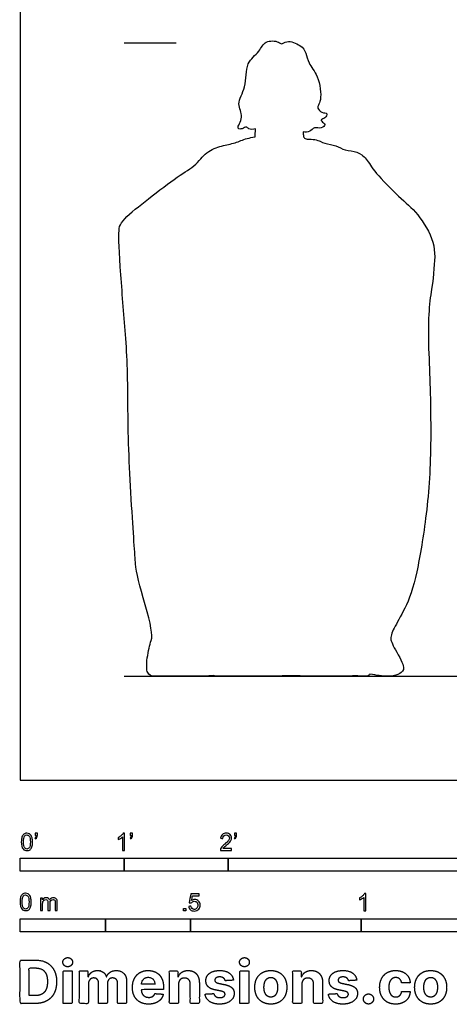
# Model space of a CAD drawing. Units: feet. Extents: x 0 to 19, y -2.2 to 16.3.
# Drawn here: x 0 to 4.1, y -2.2 to 7.3 of the extents above; entities that cross this region are included whole.
import ezdxf

# ---------------------------------------------------------------- set-up
doc = ezdxf.new("R2010")
doc.units = ezdxf.units.FT
doc.header["$MEASUREMENT"] = 0
for name, color, linetype, true_color in [('AG-DIAGRAM', 7, 'Continuous', 0xfecc66), ('AG-GUIDES', 7, 'Continuous', 0xcccccc), ('AG-OUTLINE', 7, 'Continuous', 0x8000ff), ('N-SYMB', 7, 'Continuous', 0x800040), ('X-DIMENSIONS.COM', 7, 'Continuous', 0x800080), ('X-VPRT', 6, 'Continuous', 0xff00ff)]:
    doc.layers.add(name, color=color, linetype=linetype, true_color=true_color)

msp = doc.modelspace()

# ---------------------------------------------------------------- linework, layer by layer
at = {"layer": 'AG-DIAGRAM'}
msp.add_lwpolyline([(1, 1), (18, 1)], dxfattribs=at)
at = {"layer": 'AG-GUIDES'}
msp.add_lwpolyline([(1, 7.0833), (1.5, 7.0833)], dxfattribs=at)
at = {"layer": 'AG-OUTLINE'}
msp.add_open_spline([(3.3628, 1.0195), (3.4291, 1.0065), (3.484, 1), (3.5713, 1), (3.6063, 1.0052), (3.659, 1.0258), (3.6764, 1.0423), (3.6935, 1.0872), (3.6772, 1.1335), (3.595, 1.2736), (3.5717, 1.3222), (3.5606, 1.3765), (3.5709, 1.4139), (3.6228, 1.5091), (3.6571, 1.5731), (3.7421, 1.7337), (3.7801, 1.8503), (3.847, 2.1557), (3.8773, 2.3411), (3.9317, 2.7773), (3.946, 3.0163), (3.9492, 3.5359), (3.9439, 3.7948), (3.9194, 4.3106), (3.925, 4.5143), (3.9716, 4.8137), (3.9843, 4.9352), (3.9882, 5.1218), (3.9617, 5.2149), (3.8518, 5.4006), (3.7947, 5.4725), (3.6762, 5.5746), (3.6068, 5.6407), (3.4479, 5.8032), (3.3949, 5.8655), (3.3417, 5.9523), (3.3142, 5.9851), (3.2574, 6.0295), (3.2229, 6.0422), (3.1418, 6.0484), (3.1077, 6.0581), (3.0524, 6.0906), (3.0203, 6.1016), (2.9469, 6.113), (2.9144, 6.123), (2.8576, 6.152), (2.8154, 6.159), (2.7594, 6.1586), (2.7477, 6.1628), (2.7216, 6.1736), (2.7246, 6.1939), (2.7219, 6.2206), (2.7209, 6.2282), (2.7422, 6.2249), (2.7898, 6.2239), (2.8265, 6.2799), (2.8953, 6.2537), (2.9467, 6.301), (2.8985, 6.3265), (2.8889, 6.3492), (2.9354, 6.3551), (2.964, 6.4138), (2.8969, 6.4068), (2.8579, 6.4562), (2.8682, 6.4866), (2.9009, 6.5424), (2.8777, 6.7708), (2.7679, 6.8814), (2.7556, 6.9883), (2.7002, 7.0641), (2.5672, 7.1146), (2.5121, 7.063), (2.4865, 7.1007), (2.3471, 7.1118), (2.3048, 6.9918), (2.1606, 6.8929), (2.1858, 6.6572), (2.0712, 6.5), (2.1612, 6.3793), (2.0702, 6.2531), (2.1391, 6.2538), (2.176, 6.2853), (2.1974, 6.2489), (2.2425, 6.2507), (2.2623, 6.2569), (2.2622, 6.2486), (2.2621, 6.218), (2.2614, 6.1916), (2.259, 6.1797), (2.2049, 6.1717), (2.16, 6.1599), (2.0885, 6.1286), (2.0489, 6.1166), (1.9621, 6.1002), (1.9158, 6.0864), (1.8174, 6.0478), (1.7741, 6.0151), (1.6993, 5.923), (1.6497, 5.8811), (1.5261, 5.8055), (1.445, 5.7478), (1.2442, 5.5927), (1.1556, 5.5229), (1.0021, 5.3985), (0.9604, 5.3453), (0.947, 5.2572), (0.9505, 5.1341), (0.9781, 4.7302), (0.9936, 4.5267), (1.0283, 4.1165), (1.0371, 3.8788), (1.0379, 3.3379), (1.0486, 3.0351), (1.0903, 2.3651), (1.1041, 2.1579), (1.1174, 1.9988), (1.1482, 1.8675), (1.2576, 1.5014), (1.2771, 1.3879), (1.2456, 1.2997), (1.233, 1.2432), (1.2141, 1.1054), (1.2155, 1.0591), (1.2399, 1.0118), (1.2572, 1), (1.2999, 1), (1.3335, 1.0001), (1.3807, 1.0002), (1.3857, 1.0001), (1.391, 1), (1.4424, 1), (1.4925, 1), (1.6013, 1), (1.6681, 1), (1.799, 1), (1.8371, 1.0026), (1.8614, 1.0077), (1.8668, 1.0026), (1.8733, 1), (1.9035, 1), (1.9382, 1), (2.0315, 1), (2.0928, 1), (2.2447, 1), (2.3105, 1), (2.4218, 1), (2.4629, 1), (2.5027, 1), (2.5133, 1.0009), (2.5214, 1.0026), (2.5776, 1.0009), (2.6316, 1.0011), (2.6832, 1.0033), (2.6945, 1.0011), (2.7081, 1), (2.7636, 1), (2.8285, 1), (3.0093, 1), (3.0879, 1), (3.1761, 1), (3.1942, 1.001), (3.2092, 1.0031), (3.2633, 1.001), (3.3027, 1), (3.3468, 1), (3.3586, 1.0065), (3.3628, 1.0195)], degree=3, knots=[0, 0, 0, 0, 0.271195, 0.271195, 0.54239, 0.54239, 0.813586, 0.813586, 1.084781, 1.084781, 1.355976, 1.355976, 1.627171, 1.627171, 1.898367, 1.898367, 2.169562, 2.169562, 2.440757, 2.440757, 2.711952, 2.711952, 2.983148, 2.983148, 3.254343, 3.254343, 3.525538, 3.525538, 3.796733, 3.796733, 4.067929, 4.067929, 4.339124, 4.339124, 4.610319, 4.610319, 4.881514, 4.881514, 5.15271, 5.15271, 5.423905, 5.423905, 5.6951, 5.6951, 5.966295, 5.966295, 6.237491, 6.237491, 6.237491, 6.386036, 6.571236, 6.64007, 6.64007, 6.64007, 6.89428, 7.130091, 7.385802, 7.60027, 7.805778, 7.930298, 8.130264, 8.337582, 8.557153, 8.794143, 8.957398, 9.200874, 9.669339, 10.06466, 10.377196, 10.68024, 11.042382, 11.279152, 11.462375, 11.80307, 12.140239, 12.538187, 13.009033, 13.425956, 13.784281, 14.118268, 14.313846, 14.519368, 14.693883, 14.943543, 14.943543, 14.943543, 15.015649, 15.206706, 15.206706, 15.206706, 15.529416, 15.529416, 15.852127, 15.852127, 16.174837, 16.174837, 16.497547, 16.497547, 16.820258, 16.820258, 17.142968, 17.142968, 17.465679, 17.465679, 17.788389, 17.788389, 18.111099, 18.111099, 18.43381, 18.43381, 18.75652, 18.75652, 19.079231, 19.079231, 19.401941, 19.401941, 19.724652, 19.724652, 20.047362, 20.047362, 20.370072, 20.370072, 20.692783, 20.692783, 21.015493, 21.015493, 21.306192, 21.306192, 21.306192, 21.364054, 21.364054, 21.827377, 21.827377, 22.2907, 22.2907, 22.59287, 22.59287, 22.59287, 22.62797, 22.62797, 22.735693, 22.735693, 22.843416, 22.843416, 22.951138, 22.951138, 23.058861, 23.058861, 23.112413, 23.112413, 23.112413, 23.274403, 23.274403, 23.274403, 23.32549, 23.32549, 23.452156, 23.452156, 23.578822, 23.578822, 23.619014, 23.619014, 23.619014, 24.243962, 24.243962, 24.730586, 24.730586, 24.730586, 24.730586], dxfattribs=at)
at = {"layer": 'N-SYMB'}
for points in [[(0, -0.875), (0, -0.75), (1, -0.75), (1, -0.875)], [(1, -0.875), (1, -0.75), (2, -0.75), (2, -0.875)], [(2, -0.875), (2, -0.75), (5, -0.75), (5, -0.875)], [(1.5703, -1.2542), (1.5703, -1.2315), (1.593, -1.2315), (1.593, -1.2542)], [(0, -1.4554), (0, -1.3304), (0.8202, -1.3304), (0.8202, -1.4554)], [(0.8202, -1.4554), (0.8202, -1.3304), (1.6404, -1.3304), (1.6404, -1.4554)], [(1.6404, -1.4554), (1.6404, -1.3304), (3.2808, -1.3304), (3.2808, -1.4554)], [(3.2808, -1.4554), (3.2808, -1.3304), (6.5617, -1.3304), (6.5617, -1.4554)]]:
    msp.add_lwpolyline(points, close=True, dxfattribs=at)
for points, knots in [([(0.0126, -0.5927), (0.0126, -0.574), (0.0145, -0.5581), (0.0185, -0.5463), (0.0224, -0.5344), (0.0284, -0.5255), (0.0363, -0.5186), (0.0442, -0.5127), (0.0541, -0.5087), (0.0659, -0.5087), (0.0748, -0.5087), (0.0827, -0.5107), (0.0896, -0.5147), (0.0966, -0.5176), (0.1015, -0.5236), (0.1064, -0.5295), (0.1104, -0.5364), (0.1134, -0.5443), (0.1163, -0.5542), (0.1183, -0.5641), (0.1203, -0.5769), (0.1203, -0.5927), (0.1203, -0.6125), (0.1183, -0.6283), (0.1143, -0.6402), (0.1104, -0.652), (0.1045, -0.6609), (0.0966, -0.6678), (0.0887, -0.6738), (0.0788, -0.6757), (0.0659, -0.6757), (0.0501, -0.6757), (0.0383, -0.6718), (0.0294, -0.6599), (0.0185, -0.6461), (0.0126, -0.6244), (0.0126, -0.5927)], [0, 0, 0, 0, 1, 1, 1, 2, 2, 2, 3, 3, 3, 4, 4, 4, 5, 5, 5, 6, 6, 6, 7, 7, 7, 8, 8, 8, 9, 9, 9, 10, 10, 10, 11, 11, 11, 12, 12, 12, 12]), ([(0.0333, -0.5927), (0.0333, -0.6204), (0.0363, -0.6382), (0.0432, -0.6471), (0.0491, -0.656), (0.057, -0.6609), (0.0659, -0.6609), (0.0758, -0.6609), (0.0837, -0.656), (0.0896, -0.6471), (0.0956, -0.6382), (0.0995, -0.6204), (0.0995, -0.5927), (0.0995, -0.5661), (0.0956, -0.5483), (0.0896, -0.5394), (0.0837, -0.5305), (0.0758, -0.5255), (0.0659, -0.5255), (0.057, -0.5255), (0.0491, -0.5295), (0.0442, -0.5374), (0.0373, -0.5473), (0.0333, -0.5661), (0.0333, -0.5927)], [0, 0, 0, 0, 1, 1, 1, 2, 2, 2, 3, 3, 3, 4, 4, 4, 5, 5, 5, 6, 6, 6, 7, 7, 7, 8, 8, 8, 8]), ([(0.145, -0.5315), (0.145, -0.5236), (0.145, -0.5157), (0.145, -0.5077), (0.1522, -0.5077), (0.1595, -0.5077), (0.1667, -0.5077), (0.1667, -0.514), (0.1667, -0.5203), (0.1667, -0.5265), (0.1667, -0.5364), (0.1657, -0.5443), (0.1628, -0.5483), (0.1598, -0.5542), (0.1549, -0.5591), (0.1479, -0.5621), (0.1463, -0.5595), (0.1447, -0.5568), (0.143, -0.5542), (0.147, -0.5522), (0.1499, -0.5502), (0.1519, -0.5463), (0.1539, -0.5423), (0.1549, -0.5374), (0.1549, -0.5315), (0.1516, -0.5315), (0.1483, -0.5315), (0.145, -0.5315)], [0, 0, 0, 0, 1, 1, 1, 2, 2, 2, 3, 3, 3, 4, 4, 4, 5, 5, 5, 6, 6, 6, 7, 7, 7, 8, 8, 8, 9, 9, 9, 9]), ([(1.004, -0.6738), (0.9974, -0.6738), (0.9908, -0.6738), (0.9842, -0.6738), (0.9842, -0.6309), (0.9842, -0.5881), (0.9842, -0.5453), (0.9792, -0.5502), (0.9723, -0.5552), (0.9644, -0.5591), (0.9565, -0.5641), (0.9496, -0.568), (0.9437, -0.57), (0.9437, -0.5634), (0.9437, -0.5568), (0.9437, -0.5502), (0.9545, -0.5453), (0.9644, -0.5384), (0.9733, -0.5315), (0.9812, -0.5236), (0.9872, -0.5166), (0.9911, -0.5087), (0.9954, -0.5087), (0.9997, -0.5087), (1.004, -0.5087), (1.004, -0.5637), (1.004, -0.6188), (1.004, -0.6738)], [0, 0, 0, 0, 1, 1, 1, 2, 2, 2, 3, 3, 3, 4, 4, 4, 5, 5, 5, 6, 6, 6, 7, 7, 7, 8, 8, 8, 9, 9, 9, 9]), ([(1.0603, -0.5315), (1.0603, -0.5236), (1.0603, -0.5157), (1.0603, -0.5077), (1.0675, -0.5077), (1.0748, -0.5077), (1.082, -0.5077), (1.082, -0.514), (1.082, -0.5203), (1.082, -0.5265), (1.082, -0.5364), (1.081, -0.5443), (1.0781, -0.5483), (1.0751, -0.5542), (1.0702, -0.5591), (1.0632, -0.5621), (1.0616, -0.5595), (1.06, -0.5568), (1.0583, -0.5542), (1.0623, -0.5522), (1.0652, -0.5502), (1.0672, -0.5463), (1.0692, -0.5423), (1.0702, -0.5374), (1.0702, -0.5315), (1.0669, -0.5315), (1.0636, -0.5315), (1.0603, -0.5315)], [0, 0, 0, 0, 1, 1, 1, 2, 2, 2, 3, 3, 3, 4, 4, 4, 5, 5, 5, 6, 6, 6, 7, 7, 7, 8, 8, 8, 9, 9, 9, 9]), ([(2.0336, -0.655), (2.0336, -0.6613), (2.0336, -0.6675), (2.0336, -0.6738), (1.9977, -0.6738), (1.9618, -0.6738), (1.9259, -0.6738), (1.9249, -0.6698), (1.9259, -0.6649), (1.9279, -0.6599), (1.9308, -0.653), (1.9348, -0.6451), (1.9407, -0.6382), (1.9476, -0.6313), (1.9555, -0.6234), (1.9674, -0.6135), (1.9852, -0.5987), (1.997, -0.5868), (2.004, -0.5789), (2.0099, -0.57), (2.0128, -0.5621), (2.0128, -0.5542), (2.0128, -0.5463), (2.0099, -0.5394), (2.0049, -0.5344), (1.999, -0.5285), (1.9911, -0.5255), (1.9822, -0.5255), (1.9723, -0.5255), (1.9644, -0.5285), (1.9585, -0.5344), (1.9526, -0.5404), (1.9496, -0.5483), (1.9496, -0.5591), (1.9427, -0.5585), (1.9358, -0.5578), (1.9288, -0.5572), (1.9308, -0.5413), (1.9358, -0.5295), (1.9456, -0.5216), (1.9545, -0.5137), (1.9674, -0.5087), (1.9822, -0.5087), (1.998, -0.5087), (2.0109, -0.5137), (2.0198, -0.5226), (2.0296, -0.5315), (2.0336, -0.5423), (2.0336, -0.5552), (2.0336, -0.5611), (2.0326, -0.568), (2.0296, -0.574), (2.0267, -0.5809), (2.0227, -0.5868), (2.0168, -0.5947), (2.0099, -0.6016), (2, -0.6105), (1.9852, -0.6234), (1.9733, -0.6333), (1.9654, -0.6402), (1.9624, -0.6441), (1.9585, -0.6471), (1.9555, -0.651), (1.9536, -0.655), (1.9802, -0.655), (2.0069, -0.655), (2.0336, -0.655)], [0, 0, 0, 0, 1, 1, 1, 2, 2, 2, 3, 3, 3, 4, 4, 4, 5, 5, 5, 6, 6, 6, 7, 7, 7, 8, 8, 8, 9, 9, 9, 10, 10, 10, 11, 11, 11, 12, 12, 12, 13, 13, 13, 14, 14, 14, 15, 15, 15, 16, 16, 16, 17, 17, 17, 18, 18, 18, 19, 19, 19, 20, 20, 20, 21, 21, 21, 22, 22, 22, 22]), ([(2.0603, -0.5315), (2.0603, -0.5236), (2.0603, -0.5157), (2.0603, -0.5077), (2.0675, -0.5077), (2.0748, -0.5077), (2.082, -0.5077), (2.082, -0.514), (2.082, -0.5203), (2.082, -0.5265), (2.082, -0.5364), (2.081, -0.5443), (2.0781, -0.5483), (2.0751, -0.5542), (2.0702, -0.5591), (2.0632, -0.5621), (2.0616, -0.5595), (2.06, -0.5568), (2.0583, -0.5542), (2.0623, -0.5522), (2.0652, -0.5502), (2.0672, -0.5463), (2.0692, -0.5423), (2.0702, -0.5374), (2.0702, -0.5315), (2.0669, -0.5315), (2.0636, -0.5315), (2.0603, -0.5315)], [0, 0, 0, 0, 1, 1, 1, 2, 2, 2, 3, 3, 3, 4, 4, 4, 5, 5, 5, 6, 6, 6, 7, 7, 7, 8, 8, 8, 9, 9, 9, 9]), ([(0, -1.1696), (0, -1.1508), (0.002, -1.135), (0.0059, -1.1231), (0.0099, -1.1113), (0.0158, -1.1024), (0.0237, -1.0955), (0.0316, -1.0895), (0.0415, -1.0856), (0.0534, -1.0856), (0.0623, -1.0856), (0.0702, -1.0876), (0.0771, -1.0915), (0.084, -1.0945), (0.0889, -1.1004), (0.0939, -1.1063), (0.0978, -1.1133), (0.1008, -1.1212), (0.1038, -1.131), (0.1057, -1.1409), (0.1077, -1.1538), (0.1077, -1.1696), (0.1077, -1.1893), (0.1057, -1.2052), (0.1018, -1.217), (0.0978, -1.2289), (0.0919, -1.2378), (0.084, -1.2447), (0.0761, -1.2506), (0.0662, -1.2526), (0.0534, -1.2526), (0.0376, -1.2526), (0.0257, -1.2486), (0.0168, -1.2368), (0.0059, -1.2229), (0, -1.2012), (0, -1.1696)], [0, 0, 0, 0, 1, 1, 1, 2, 2, 2, 3, 3, 3, 4, 4, 4, 5, 5, 5, 6, 6, 6, 7, 7, 7, 8, 8, 8, 9, 9, 9, 10, 10, 10, 11, 11, 11, 12, 12, 12, 12]), ([(0.0208, -1.1696), (0.0208, -1.1973), (0.0237, -1.215), (0.0306, -1.2239), (0.0366, -1.2328), (0.0445, -1.2378), (0.0534, -1.2378), (0.0632, -1.2378), (0.0712, -1.2328), (0.0771, -1.2239), (0.083, -1.215), (0.087, -1.1973), (0.087, -1.1696), (0.087, -1.1429), (0.083, -1.1251), (0.0771, -1.1162), (0.0712, -1.1073), (0.0632, -1.1024), (0.0534, -1.1024), (0.0445, -1.1024), (0.0366, -1.1063), (0.0316, -1.1142), (0.0247, -1.1241), (0.0208, -1.1429), (0.0208, -1.1696)], [0, 0, 0, 0, 1, 1, 1, 2, 2, 2, 3, 3, 3, 4, 4, 4, 5, 5, 5, 6, 6, 6, 7, 7, 7, 8, 8, 8, 8]), ([(0.1976, -1.2506), (0.1976, -1.2111), (0.1976, -1.1716), (0.1976, -1.132), (0.2036, -1.132), (0.2095, -1.132), (0.2154, -1.132), (0.2154, -1.1376), (0.2154, -1.1432), (0.2154, -1.1488), (0.2194, -1.1429), (0.2243, -1.138), (0.2303, -1.135), (0.2362, -1.131), (0.2431, -1.1291), (0.251, -1.1291), (0.2599, -1.1291), (0.2678, -1.131), (0.2727, -1.135), (0.2787, -1.1389), (0.2826, -1.1439), (0.2846, -1.1498), (0.2945, -1.136), (0.3063, -1.1291), (0.3222, -1.1291), (0.334, -1.1291), (0.3429, -1.133), (0.3488, -1.1389), (0.3558, -1.1459), (0.3587, -1.1557), (0.3587, -1.1696), (0.3587, -1.1966), (0.3587, -1.2236), (0.3587, -1.2506), (0.3521, -1.2506), (0.3455, -1.2506), (0.339, -1.2506), (0.339, -1.2259), (0.339, -1.2012), (0.339, -1.1765), (0.339, -1.1676), (0.338, -1.1627), (0.337, -1.1587), (0.335, -1.1548), (0.333, -1.1518), (0.3291, -1.1498), (0.3261, -1.1478), (0.3222, -1.1469), (0.3172, -1.1469), (0.3093, -1.1469), (0.3024, -1.1498), (0.2965, -1.1548), (0.2905, -1.1607), (0.2886, -1.1696), (0.2886, -1.1814), (0.2886, -1.2045), (0.2886, -1.2276), (0.2886, -1.2506), (0.2816, -1.2506), (0.2747, -1.2506), (0.2678, -1.2506), (0.2678, -1.2249), (0.2678, -1.1992), (0.2678, -1.1735), (0.2678, -1.1646), (0.2668, -1.1577), (0.2629, -1.1538), (0.2599, -1.1488), (0.254, -1.1469), (0.2471, -1.1469), (0.2411, -1.1469), (0.2362, -1.1478), (0.2312, -1.1518), (0.2263, -1.1548), (0.2233, -1.1587), (0.2204, -1.1646), (0.2184, -1.1706), (0.2174, -1.1785), (0.2174, -1.1893), (0.2174, -1.2098), (0.2174, -1.2302), (0.2174, -1.2506), (0.2108, -1.2506), (0.2042, -1.2506), (0.1976, -1.2506)], [0, 0, 0, 0, 1, 1, 1, 2, 2, 2, 3, 3, 3, 4, 4, 4, 5, 5, 5, 6, 6, 6, 7, 7, 7, 8, 8, 8, 9, 9, 9, 10, 10, 10, 11, 11, 11, 12, 12, 12, 13, 13, 13, 14, 14, 14, 15, 15, 15, 16, 16, 16, 17, 17, 17, 18, 18, 18, 19, 19, 19, 20, 20, 20, 21, 21, 21, 22, 22, 22, 23, 23, 23, 24, 24, 24, 25, 25, 25, 26, 26, 26, 27, 27, 27, 28, 28, 28, 28]), ([(1.6226, -1.2117), (1.6295, -1.2111), (1.6365, -1.2104), (1.6434, -1.2097), (1.6454, -1.2206), (1.6483, -1.2275), (1.6543, -1.2335), (1.6602, -1.2384), (1.6671, -1.2414), (1.675, -1.2414), (1.6849, -1.2414), (1.6928, -1.2374), (1.6997, -1.2295), (1.7066, -1.2226), (1.7096, -1.2127), (1.7096, -1.2008), (1.7096, -1.189), (1.7066, -1.1801), (1.7007, -1.1732), (1.6938, -1.1672), (1.6849, -1.1633), (1.675, -1.1633), (1.6681, -1.1633), (1.6622, -1.1653), (1.6572, -1.1682), (1.6523, -1.1712), (1.6483, -1.1751), (1.6454, -1.1791), (1.6388, -1.1784), (1.6322, -1.1778), (1.6256, -1.1771), (1.6309, -1.1488), (1.6361, -1.1205), (1.6414, -1.0921), (1.6687, -1.0921), (1.6961, -1.0921), (1.7234, -1.0921), (1.7234, -1.0987), (1.7234, -1.1053), (1.7234, -1.1119), (1.7017, -1.1119), (1.6799, -1.1119), (1.6582, -1.1119), (1.6552, -1.1267), (1.6523, -1.1416), (1.6493, -1.1564), (1.6592, -1.1495), (1.6691, -1.1455), (1.6799, -1.1455), (1.6948, -1.1455), (1.7066, -1.1504), (1.7165, -1.1603), (1.7264, -1.1702), (1.7313, -1.1831), (1.7313, -1.1989), (1.7313, -1.2137), (1.7274, -1.2265), (1.7185, -1.2374), (1.7076, -1.2512), (1.6938, -1.2562), (1.675, -1.2562), (1.6602, -1.2562), (1.6483, -1.2532), (1.6384, -1.2453), (1.6295, -1.2364), (1.6236, -1.2255), (1.6226, -1.2117)], [0, 0, 0, 0, 1, 1, 1, 2, 2, 2, 3, 3, 3, 4, 4, 4, 5, 5, 5, 6, 6, 6, 7, 7, 7, 8, 8, 8, 9, 9, 9, 10, 10, 10, 11, 11, 11, 12, 12, 12, 13, 13, 13, 14, 14, 14, 15, 15, 15, 16, 16, 16, 17, 17, 17, 18, 18, 18, 19, 19, 19, 20, 20, 20, 21, 21, 21, 22, 22, 22, 22]), ([(3.3233, -1.2542), (3.3167, -1.2542), (3.3102, -1.2542), (3.3036, -1.2542), (3.3036, -1.2114), (3.3036, -1.1686), (3.3036, -1.1257), (3.2986, -1.1307), (3.2917, -1.1356), (3.2838, -1.1396), (3.2759, -1.1445), (3.269, -1.1485), (3.2631, -1.1504), (3.2631, -1.1439), (3.2631, -1.1373), (3.2631, -1.1307), (3.2739, -1.1257), (3.2838, -1.1188), (3.2927, -1.1119), (3.3006, -1.104), (3.3065, -1.0971), (3.3105, -1.0892), (3.3148, -1.0892), (3.3191, -1.0892), (3.3233, -1.0892), (3.3233, -1.1442), (3.3233, -1.1992), (3.3233, -1.2542)], [0, 0, 0, 0, 1, 1, 1, 2, 2, 2, 3, 3, 3, 4, 4, 4, 5, 5, 5, 6, 6, 6, 7, 7, 7, 8, 8, 8, 9, 9, 9, 9])]:
    msp.add_open_spline(points, degree=3, knots=knots, dxfattribs=at)
at = {"layer": 'X-DIMENSIONS.COM'}
for points, degree, knots in [([(0.1477, -2.1446), (0.2112, -2.1446), (0.2569, -2.1195), (0.3025, -2.0945), (0.327, -2.0477), (0.3516, -2.0009), (0.3516, -1.9358), (0.3516, -1.8709), (0.327, -1.8243), (0.3025, -1.7777), (0.2572, -1.7528), (0.2118, -1.7279), (0.1489, -1.7279), (0.0745, -1.7279), (0, -1.7279), (0, -1.9362), (0, -2.1446), (0.0739, -2.1446), (0.1477, -2.1446)], 2, [-15, -15, -15, -14, -14, -13, -13, -12, -12, -11, -11, -10, -10, -9, -9, -8, -8, -7, -7, -6, -6, -6]), ([(0.4588, -1.7918), (0.4781, -1.7918), (0.4918, -1.7789), (0.5056, -1.7659), (0.5056, -1.7478), (0.5056, -1.7299), (0.4918, -1.717), (0.4781, -1.7041), (0.4586, -1.7041), (0.4395, -1.7041), (0.4256, -1.717), (0.4118, -1.7299), (0.4118, -1.7478), (0.4118, -1.7659), (0.4256, -1.7789), (0.4395, -1.7918), (0.4588, -1.7918)], 2, [-8, -8, -8, -7, -7, -6, -6, -5, -5, -4, -4, -3, -3, -2, -2, -1, -1, 0, 0, 0]), ([(2.1576, -1.7918), (2.1769, -1.7918), (2.1907, -1.7789), (2.2044, -1.7659), (2.2044, -1.7478), (2.2044, -1.7299), (2.1907, -1.717), (2.1769, -1.7041), (2.1574, -1.7041), (2.1383, -1.7041), (2.1244, -1.717), (2.1106, -1.7299), (2.1106, -1.7478), (2.1106, -1.7659), (2.1244, -1.7789), (2.1383, -1.7918), (2.1576, -1.7918)], 2, [-8, -8, -8, -7, -7, -6, -6, -5, -5, -4, -4, -3, -3, -2, -2, -1, -1, 0, 0, 0]), ([(0.144, -2.0691), (0.1831, -2.0691), (0.2099, -2.0551), (0.2366, -2.0412), (0.2501, -2.0118), (0.2637, -1.9824), (0.2637, -1.9358), (0.2637, -1.8896), (0.2501, -1.8603), (0.2366, -1.831), (0.21, -1.8172), (0.1833, -1.8034), (0.1442, -1.8034), (0.1162, -1.8034), (0.0881, -1.8034), (0.0881, -1.9362), (0.0881, -2.0691), (0.1161, -2.0691), (0.144, -2.0691)], 2, [-7.813477, -7.813477, -7.813477, -6.813477, -6.813477, -5.813477, -5.813477, -4.813477, -4.813477, -3.813477, -3.813477, -2.813477, -2.813477, -1.813477, -1.813477, -1.543945, -1.543945, -0.268555, -0.268555, 0, 0, 0]), ([(0.415, -2.1446), (0.4584, -2.1446), (0.5017, -2.1446), (0.5017, -1.9883), (0.5017, -1.8321), (0.4584, -1.8321), (0.415, -1.8321), (0.415, -1.9883), (0.415, -2.1446)], 2, [-4, -4, -4, -3, -3, -2, -2, -1, -1, 0, 0, 0]), ([(0.6571, -1.8872), (0.6553, -1.8872), (0.6535, -1.8872), (0.6535, -1.8596), (0.6535, -1.8321), (0.6122, -1.8321), (0.5709, -1.8321), (0.5709, -1.9883), (0.5709, -2.1446), (0.6142, -2.1446), (0.6576, -2.1446), (0.6576, -2.0508), (0.6576, -1.957), (0.6576, -1.9397), (0.6643, -1.9268), (0.671, -1.9138), (0.6825, -1.9066), (0.694, -1.8994), (0.7084, -1.8994), (0.7298, -1.8994), (0.7429, -1.913), (0.756, -1.9267), (0.756, -1.9497), (0.756, -2.0471), (0.756, -2.1446), (0.798, -2.1446), (0.84, -2.1446), (0.84, -2.0491), (0.84, -1.9537), (0.84, -1.9293), (0.8533, -1.9144), (0.8665, -1.8994), (0.8901, -1.8994), (0.9108, -1.8994), (0.9247, -1.9124), (0.9385, -1.9254), (0.9385, -1.9515), (0.9385, -2.048), (0.9385, -2.1446), (0.9818, -2.1446), (1.025, -2.1446), (1.025, -2.0395), (1.025, -1.9344), (1.025, -1.8835), (0.9976, -1.8558), (0.9703, -1.828), (0.9265, -1.828), (0.8921, -1.828), (0.867, -1.8442), (0.8419, -1.8603), (0.8323, -1.8872), (0.8307, -1.8872), (0.8291, -1.8872), (0.8215, -1.8599), (0.799, -1.844), (0.7764, -1.828), (0.7442, -1.828), (0.7125, -1.828), (0.6897, -1.8439), (0.6669, -1.8597), (0.6571, -1.8872)], 2, [0, 0, 0, 0.017578, 0.017578, 0.282227, 0.282227, 0.678711, 0.678711, 2.178711, 2.178711, 2.594727, 2.594727, 3.495117, 3.495117, 4.495117, 4.495117, 5.495117, 5.495117, 6.495117, 6.495117, 7.495117, 7.495117, 8.495117, 8.495117, 9.495117, 9.495117, 10.495117, 10.495117, 11.495117, 11.495117, 12.495117, 12.495117, 13.495117, 13.495117, 14.495117, 14.495117, 15.495117, 15.495117, 16.495117, 16.495117, 17.495117, 17.495117, 18.495117, 18.495117, 19.495117, 19.495117, 20.495117, 20.495117, 21.495117, 21.495117, 22.495117, 22.495117, 23.495117, 23.495117, 24.495117, 24.495117, 25.495117, 25.495117, 26.495117, 26.495117, 27.495117, 27.495117, 27.495117]), ([(1.2358, -2.1507), (1.2744, -2.1507), (1.304, -2.1388), (1.3336, -2.1269), (1.3524, -2.1054), (1.3713, -2.0839), (1.3774, -2.055), (1.3373, -2.0524), (1.2972, -2.0497), (1.2927, -2.0615), (1.2842, -2.0697), (1.2756, -2.0778), (1.2636, -2.0819), (1.2516, -2.086), (1.2372, -2.086), (1.2154, -2.086), (1.1995, -2.0768), (1.1837, -2.0677), (1.175, -2.0508), (1.1664, -2.0339), (1.1664, -2.0105), (1.2728, -2.0105), (1.3792, -2.0105), (1.3792, -1.9986), (1.3792, -1.9867), (1.3792, -1.9468), (1.368, -1.917), (1.3568, -1.8872), (1.3368, -1.8675), (1.3167, -1.8477), (1.29, -1.8379), (1.2632, -1.828), (1.2323, -1.828), (1.1863, -1.828), (1.1522, -1.8483), (1.1182, -1.8687), (1.0994, -1.9051), (1.0807, -1.9415), (1.0807, -1.9897), (1.0807, -2.0392), (1.0994, -2.0753), (1.1182, -2.1114), (1.1529, -2.131), (1.1875, -2.1507), (1.2358, -2.1507)], 2, [-3, -3, -3, -1.999602, -1.999602, -0.999203, -0.999203, 0.001195, 0.001195, 1.001594, 1.001594, 2.001992, 2.001992, 3.00239, 3.00239, 4.002789, 4.002789, 5.003187, 5.003187, 6.003586, 6.003586, 7.003984, 7.003984, 7.810461, 7.810461, 8.810461, 8.810461, 9.810461, 9.810461, 10.810461, 10.810461, 11.810461, 11.810461, 12.810461, 12.810461, 13.810461, 13.810461, 14.810461, 14.810461, 15.810461, 15.810461, 16.810461, 16.810461, 17.810461, 17.810461, 18.810461, 18.810461, 18.810461]), ([(1.5224, -1.9639), (1.5226, -1.9438), (1.53, -1.9294), (1.5375, -1.9151), (1.5508, -1.9075), (1.5641, -1.9), (1.5816, -1.9), (1.6077, -1.9), (1.6225, -1.9162), (1.6374, -1.9324), (1.6372, -1.961), (1.6372, -2.0528), (1.6372, -2.1446), (1.6805, -2.1446), (1.7238, -2.1446), (1.7238, -2.0451), (1.7238, -1.9456), (1.7238, -1.9092), (1.7104, -1.8828), (1.697, -1.8565), (1.6728, -1.8422), (1.6486, -1.828), (1.616, -1.828), (1.5812, -1.828), (1.5568, -1.844), (1.5324, -1.8599), (1.522, -1.8872), (1.5202, -1.8872), (1.5184, -1.8872), (1.5184, -1.8596), (1.5184, -1.8321), (1.4771, -1.8321), (1.4358, -1.8321), (1.4358, -1.9883), (1.4358, -2.1446), (1.4791, -2.1446), (1.5224, -2.1446), (1.5224, -2.0542), (1.5224, -1.9639)], 2, [-32, -32, -32, -31, -31, -30, -30, -29, -29, -28, -28, -27, -27, -26, -26, -25, -25, -24, -24, -23, -23, -22, -22, -21, -21, -20, -20, -19, -19, -18, -18, -17, -17, -16, -16, -15, -15, -14, -14, -13, -13, -13]), ([(2.052, -1.9212), (2.0463, -1.878), (2.0122, -1.853), (1.9781, -1.828), (1.9189, -1.828), (1.8789, -1.828), (1.8491, -1.8398), (1.8193, -1.8516), (1.8029, -1.8734), (1.7865, -1.8951), (1.7865, -1.9252), (1.7865, -1.9602), (1.8088, -1.9828), (1.8311, -2.0054), (1.8768, -2.0146), (1.9039, -2.0199), (1.9309, -2.0253), (1.9513, -2.0294), (1.9611, -2.037), (1.9708, -2.0447), (1.971, -2.0565), (1.9708, -2.0705), (1.9569, -2.0793), (1.943, -2.0882), (1.9202, -2.0882), (1.897, -2.0882), (1.8821, -2.0783), (1.8673, -2.0685), (1.8634, -2.0495), (1.8208, -2.0518), (1.7782, -2.054), (1.7845, -2.0988), (1.8212, -2.1247), (1.8579, -2.1507), (1.92, -2.1507), (1.9607, -2.1507), (1.9919, -2.1377), (2.0231, -2.1248), (2.0411, -2.1016), (2.0591, -2.0784), (2.0591, -2.0477), (2.0591, -2.0139), (2.0367, -1.9932), (2.0144, -1.9724), (1.9688, -1.9631), (1.9405, -1.9574), (1.9122, -1.9517), (1.8905, -1.947), (1.8815, -1.9393), (1.8726, -1.9315), (1.8726, -1.9204), (1.8726, -1.9063), (1.8864, -1.8979), (1.9002, -1.8894), (1.9204, -1.8894), (1.9354, -1.8894), (1.9463, -1.8944), (1.9572, -1.8994), (1.9639, -1.9076), (1.9706, -1.9159), (1.9727, -1.9261), (2.0123, -1.9236), (2.052, -1.9212)], 2, [-45, -45, -45, -44, -44, -43, -43, -42, -42, -41, -41, -40, -40, -39, -39, -38, -38, -37, -37, -36, -36, -35, -35, -34, -34, -33, -33, -32, -32, -31, -31, -30, -30, -29, -29, -28, -28, -27, -27, -26, -26, -25, -25, -24, -24, -23, -23, -22, -22, -21, -21, -20, -20, -19, -19, -18, -18, -17, -17, -16, -16, -15, -15, -14, -14, -14]), ([(2.1139, -2.1446), (2.1572, -2.1446), (2.2005, -2.1446), (2.2005, -1.9883), (2.2005, -1.8321), (2.1572, -1.8321), (2.1139, -1.8321), (2.1139, -1.9883), (2.1139, -2.1446)], 2, [-4, -4, -4, -3, -3, -2, -2, -1, -1, 0, 0, 0]), ([(2.4109, -2.1507), (2.4583, -2.1507), (2.4928, -2.1304), (2.5273, -2.1102), (2.546, -2.0739), (2.5647, -2.0375), (2.5647, -1.9895), (2.5647, -1.9411), (2.546, -1.9048), (2.5273, -1.8685), (2.4928, -1.8482), (2.4583, -1.828), (2.4109, -1.828), (2.3635, -1.828), (2.329, -1.8482), (2.2945, -1.8685), (2.2758, -1.9048), (2.2571, -1.9411), (2.2571, -1.9895), (2.2571, -2.0375), (2.2758, -2.0739), (2.2945, -2.1102), (2.329, -2.1304), (2.3635, -2.1507), (2.4109, -2.1507)], 2, [-12, -12, -12, -11, -11, -10, -10, -9, -9, -8, -8, -7, -7, -6, -6, -5, -5, -4, -4, -3, -3, -2, -2, -1, -1, 0, 0, 0]), ([(2.7079, -1.9639), (2.7081, -1.9438), (2.7156, -1.9294), (2.723, -1.9151), (2.7363, -1.9075), (2.7496, -1.9), (2.7671, -1.9), (2.7932, -1.9), (2.808, -1.9162), (2.8229, -1.9324), (2.8227, -1.961), (2.8227, -2.0528), (2.8227, -2.1446), (2.866, -2.1446), (2.9093, -2.1446), (2.9093, -2.0451), (2.9093, -1.9456), (2.9093, -1.9092), (2.8959, -1.8828), (2.8825, -1.8565), (2.8583, -1.8422), (2.8341, -1.828), (2.8015, -1.828), (2.7667, -1.828), (2.7423, -1.844), (2.7179, -1.8599), (2.7075, -1.8872), (2.7057, -1.8872), (2.7039, -1.8872), (2.7039, -1.8596), (2.7039, -1.8321), (2.6626, -1.8321), (2.6213, -1.8321), (2.6213, -1.9883), (2.6213, -2.1446), (2.6646, -2.1446), (2.7079, -2.1446), (2.7079, -2.0542), (2.7079, -1.9639)], 2, [-32, -32, -32, -31, -31, -30, -30, -29, -29, -28, -28, -27, -27, -26, -26, -25, -25, -24, -24, -23, -23, -22, -22, -21, -21, -20, -20, -19, -19, -18, -18, -17, -17, -16, -16, -15, -15, -14, -14, -13, -13, -13]), ([(3.2375, -1.9212), (3.2318, -1.878), (3.1977, -1.853), (3.1637, -1.828), (3.1045, -1.828), (3.0644, -1.828), (3.0346, -1.8398), (3.0048, -1.8516), (2.9884, -1.8734), (2.972, -1.8951), (2.972, -1.9252), (2.972, -1.9602), (2.9943, -1.9828), (3.0166, -2.0054), (3.0623, -2.0146), (3.0894, -2.0199), (3.1165, -2.0253), (3.1368, -2.0294), (3.1466, -2.037), (3.1563, -2.0447), (3.1565, -2.0565), (3.1563, -2.0705), (3.1424, -2.0793), (3.1285, -2.0882), (3.1057, -2.0882), (3.0825, -2.0882), (3.0676, -2.0783), (3.0528, -2.0685), (3.0489, -2.0495), (3.0063, -2.0518), (2.9637, -2.054), (2.97, -2.0988), (3.0067, -2.1247), (3.0434, -2.1507), (3.1055, -2.1507), (3.1462, -2.1507), (3.1774, -2.1377), (3.2086, -2.1248), (3.2266, -2.1016), (3.2446, -2.0784), (3.2446, -2.0477), (3.2446, -2.0139), (3.2222, -1.9932), (3.1999, -1.9724), (3.1543, -1.9631), (3.126, -1.9574), (3.0977, -1.9517), (3.076, -1.947), (3.067, -1.9393), (3.0581, -1.9315), (3.0581, -1.9204), (3.0581, -1.9063), (3.0719, -1.8979), (3.0857, -1.8894), (3.1059, -1.8894), (3.1209, -1.8894), (3.1318, -1.8944), (3.1427, -1.8994), (3.1494, -1.9076), (3.1561, -1.9159), (3.1582, -1.9261), (3.1978, -1.9236), (3.2375, -1.9212)], 2, [-45, -45, -45, -44, -44, -43, -43, -42, -42, -41, -41, -40, -40, -39, -39, -38, -38, -37, -37, -36, -36, -35, -35, -34, -34, -33, -33, -32, -32, -31, -31, -30, -30, -29, -29, -28, -28, -27, -27, -26, -26, -25, -25, -24, -24, -23, -23, -22, -22, -21, -21, -20, -20, -19, -19, -18, -18, -17, -17, -16, -16, -15, -15, -14, -14, -14]), ([(3.611, -2.1507), (3.6528, -2.1507), (3.6833, -2.1354), (3.7138, -2.1201), (3.7312, -2.093), (3.7486, -2.0658), (3.7506, -2.03), (3.7097, -2.03), (3.6688, -2.03), (3.6664, -2.0465), (3.6585, -2.0582), (3.6507, -2.0699), (3.6388, -2.076), (3.6269, -2.0821), (3.6121, -2.0821), (3.5919, -2.0821), (3.5769, -2.0711), (3.5618, -2.0601), (3.5536, -2.0392), (3.5453, -2.0182), (3.5453, -1.9883), (3.5453, -1.9588), (3.5537, -1.9381), (3.562, -1.9173), (3.577, -1.9064), (3.5919, -1.8955), (3.6121, -1.8955), (3.6359, -1.8955), (3.6506, -1.9099), (3.6654, -1.9242), (3.6688, -1.9476), (3.7097, -1.9476), (3.7506, -1.9476), (3.7488, -1.9114), (3.7309, -1.8845), (3.713, -1.8577), (3.6823, -1.8428), (3.6515, -1.828), (3.6106, -1.828), (3.5632, -1.828), (3.5288, -1.8484), (3.4945, -1.8689), (3.4759, -1.9052), (3.4572, -1.9415), (3.4572, -1.9895), (3.4572, -2.0369), (3.4756, -2.0733), (3.4941, -2.1098), (3.5285, -2.1302), (3.563, -2.1507), (3.611, -2.1507)], 2, [-28, -28, -28, -27, -27, -26, -26, -25, -25, -24, -24, -23, -23, -22, -22, -21, -21, -20, -20, -19, -19, -18, -18, -17, -17, -16, -16, -15, -15, -14, -14, -13, -13, -12, -12, -11, -11, -10, -10, -9, -9, -8, -8, -7, -7, -6, -6, -5, -5, -4, -4, -3, -3, -3]), ([(3.9476, -2.1507), (3.995, -2.1507), (4.0294, -2.1304), (4.0639, -2.1102), (4.0826, -2.0739), (4.1014, -2.0375), (4.1014, -1.9895), (4.1014, -1.9411), (4.0826, -1.9048), (4.0639, -1.8685), (4.0294, -1.8482), (3.995, -1.828), (3.9476, -1.828), (3.9001, -1.828), (3.8657, -1.8482), (3.8312, -1.8685), (3.8125, -1.9048), (3.7937, -1.9411), (3.7937, -1.9895), (3.7937, -2.0375), (3.8125, -2.0739), (3.8312, -2.1102), (3.8657, -2.1304), (3.9001, -2.1507), (3.9476, -2.1507)], 2, [-12, -12, -12, -11, -11, -10, -10, -9, -9, -8, -8, -7, -7, -6, -6, -5, -5, -4, -4, -3, -3, -2, -2, -1, -1, 0, 0, 0]), ([(1.1667, -1.9577), (1.2104, -1.9577), (1.2541, -1.9577), (1.2978, -1.9577), (1.2973, -1.954), (1.296, -1.9462), (1.2922, -1.9331), (1.2872, -1.9221), (1.2812, -1.9138), (1.2748, -1.9068), (1.2651, -1.8997), (1.2511, -1.8943), (1.2366, -1.8925), (1.2231, -1.8932), (1.2118, -1.8957), (1.2022, -1.8998), (1.1938, -1.9055), (1.1837, -1.9151), (1.1756, -1.928), (1.1697, -1.9438), (1.1676, -1.9529), (1.1667, -1.9577)], 3, [3.537974, 3.537974, 3.537974, 3.537974, 3.871399, 3.871399, 3.871399, 3.936638, 4.007174, 4.106873, 4.150328, 4.195172, 4.28414, 4.383634, 4.49492, 4.585472, 4.661678, 4.72997, 4.79585, 4.860411, 4.993083, 5.070262, 5.154608, 5.154608, 5.154608, 5.154608]), ([(2.4113, -2.0835), (2.4329, -2.0835), (2.4473, -2.0712), (2.4618, -2.0589), (2.4692, -2.0375), (2.4766, -2.0162), (2.4766, -1.9889), (2.4766, -1.9617), (2.4692, -1.9403), (2.4618, -1.9189), (2.4473, -1.9065), (2.4329, -1.8941), (2.4113, -1.8941), (2.3895, -1.8941), (2.3748, -1.9065), (2.36, -1.9189), (2.3526, -1.9403), (2.3452, -1.9617), (2.3452, -1.9889), (2.3452, -2.0162), (2.3526, -2.0375), (2.36, -2.0589), (2.3748, -2.0712), (2.3895, -2.0835), (2.4113, -2.0835)], 2, [0, 0, 0, 1, 1, 2, 2, 3, 3, 4, 4, 5, 5, 6, 6, 7, 7, 8, 8, 9, 9, 10, 10, 11, 11, 12, 12, 12]), ([(3.948, -2.0835), (3.9695, -2.0835), (3.984, -2.0712), (3.9984, -2.0589), (4.0058, -2.0375), (4.0133, -2.0162), (4.0133, -1.9889), (4.0133, -1.9617), (4.0058, -1.9403), (3.9984, -1.9189), (3.984, -1.9065), (3.9695, -1.8941), (3.948, -1.8941), (3.9262, -1.8941), (3.9114, -1.9065), (3.8967, -1.9189), (3.8893, -1.9403), (3.8818, -1.9617), (3.8818, -1.9889), (3.8818, -2.0162), (3.8893, -2.0375), (3.8967, -2.0589), (3.9114, -2.0712), (3.9262, -2.0835), (3.948, -2.0835)], 2, [0, 0, 0, 1, 1, 2, 2, 3, 3, 4, 4, 5, 5, 6, 6, 7, 7, 8, 8, 9, 9, 10, 10, 11, 11, 12, 12, 12]), ([(3.35, -2.1498), (3.3632, -2.1498), (3.3742, -2.1432), (3.3852, -2.1366), (3.392, -2.1255), (3.3988, -2.1144), (3.3988, -2.101), (3.3988, -2.0811), (3.3842, -2.0668), (3.3695, -2.0526), (3.35, -2.0526), (3.3299, -2.0526), (3.3155, -2.0668), (3.3012, -2.0811), (3.3012, -2.101), (3.3012, -2.1212), (3.3155, -2.1355), (3.3299, -2.1498), (3.35, -2.1498)], 2, [-9, -9, -9, -8, -8, -7, -7, -6, -6, -5, -5, -4, -4, -3, -3, -2, -2, -1, -1, 0, 0, 0])]:
    msp.add_open_spline(points, degree=degree, knots=knots, dxfattribs=at)
at = {"layer": 'X-VPRT'}
msp.add_lwpolyline([(0, 0), (19, 0), (19, 8.1431), (0, 8.1431)], close=True, dxfattribs=at)

doc.saveas('drawing.dxf')
